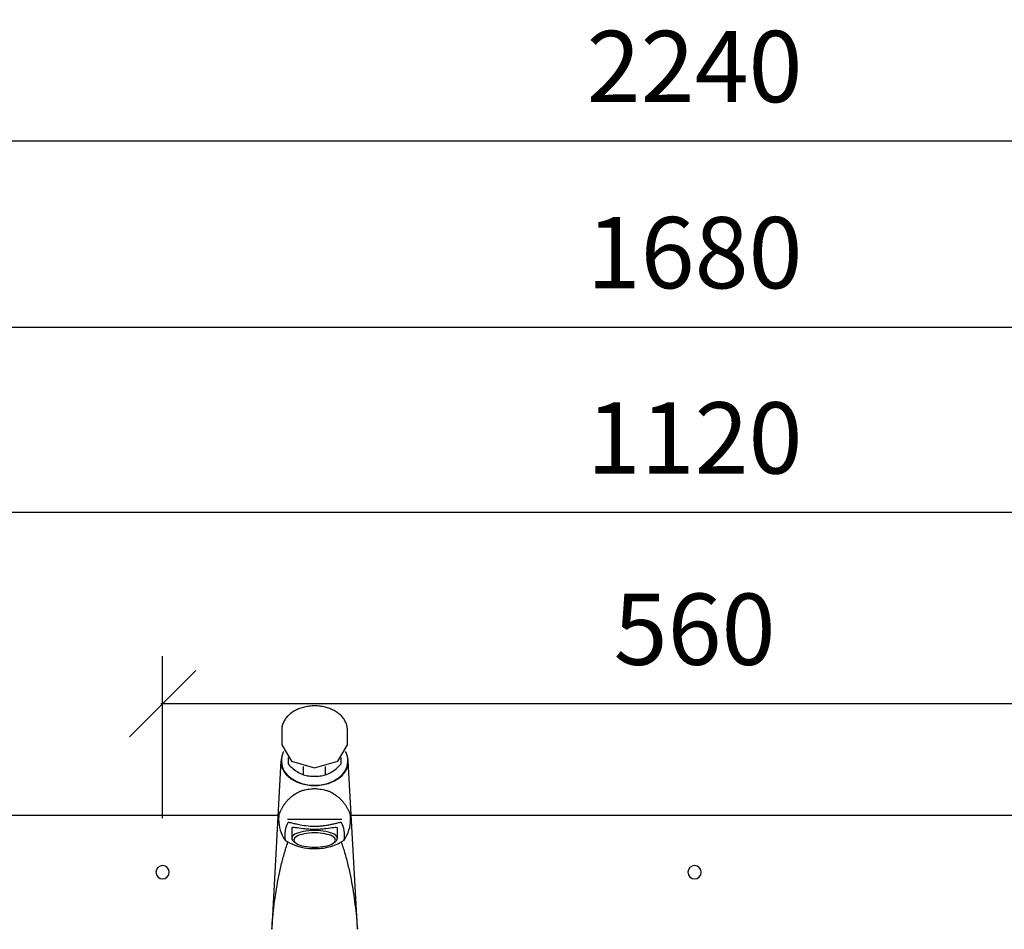
# Model space of a CAD drawing. Units: millimetres. Extents: x 2488 to 8013, y -35 to 2370.
# Drawn here: x 3577 to 4095, y 416 to 895 of the extents above; entities that cross this region are included whole.
import ezdxf

# ---------------------------------------------------------------- set-up
doc = ezdxf.new("R2010")
doc.units = ezdxf.units.MM
doc.layers.add('Part', color=7, linetype='Continuous', lineweight=25)
doc.layers.add('Text', color=7, linetype='Continuous', lineweight=25)
doc.styles.add('Arial', font='arial.ttf', dxfattribs={"height": 49.176647})
doc.styles.add('Avac Standard', font='arialnarrow2.ttf')
doc.dimstyles.new('Diagonal_-_2_5mm_Arial', dxfattribs={"dimtxt": 49.176647, "dimasz": 0.19685, "dimexe": 0.15748, "dimexo": 0.098425, "dimgap": 0.114829, "dimtad": 1, "dimdec": 0, "dimzin": 0, "dimdsep": 46, "dimtxsty": 'Arial', "dimblk1": 'OBLIQUE', "dimblk2": 'OBLIQUE', "dimsah": 1, "dimcen": 0.09, "dimdle": 0.15748, "dimazin": 0, "dimtfac": 1, "dimtdec": 0, "dimtix": 1, "dimtmove": 0, "dimatfit": 3, "dimfxl": 1, "dimtvp": 1, "dimtfill": 1, "dimtolj": 1, "dimtzin": 0, "dimarcsym": 2})

# ---------------------------------------------------------------- blocks, each defined once
blk = doc.blocks.new('_Oblique')
at = {"color": 0, "linetype": 'ByBlock', "lineweight": -2}
blk.add_line((-0.5, -0.5), (0.5, 0.5), dxfattribs=at)
blk = doc.blocks.new('*D448')
at = {"layer": 'Defpoints', "color": 0, "transparency": 16777216}
for p in [(4211.79, 535.16), (3651.79, 449.91), (4211.79, 449.91)]:
    blk.add_point(p, dxfattribs=at)
at = {"layer": 'Text', "color": 0, "lineweight": -2, "transparency": 16777216}
for p, q in [((3651.79, 474.91), (3651.79, 560.16)), ((4211.79, 474.91), (4211.79, 560.16)), ((3650.79, 535.16), (4212.79, 535.16))]:
    blk.add_line(p, q, dxfattribs=at)
at = {"layer": 'Text', "color": 0, "lineweight": -2, "transparency": 16777216, "xscale": 35, "yscale": 35, "zscale": 35, "rotation": 180}
blk.add_blockref('_Oblique', (3651.79, 535.16), dxfattribs=at)
at = {"layer": 'Text', "color": 0, "lineweight": -2, "transparency": 16777216, "xscale": 35, "yscale": 35, "zscale": 35}
blk.add_blockref('_Oblique', (4211.79, 535.16), dxfattribs=at)
at = {"layer": 'Text', "color": 0, "transparency": 16777216, "insert": (3931.79, 574.31), "char_height": 37.5, "width": 0.3407, "attachment_point": 5, "style": 'Avac Standard'}
blk.add_mtext('\\A1;560', dxfattribs=at)
blk = doc.blocks.new('*D449')
at = {"layer": 'Defpoints', "color": 0, "transparency": 16777216}
for p in [(4491.79, 635.83), (3371.79, 449.91), (4491.79, 449.91)]:
    blk.add_point(p, dxfattribs=at)
at = {"layer": 'Text', "color": 0, "lineweight": -2, "transparency": 16777216}
for p, q in [((3371.79, 474.91), (3371.79, 660.83)), ((4491.79, 474.91), (4491.79, 660.83)), ((3370.79, 635.83), (4492.79, 635.83))]:
    blk.add_line(p, q, dxfattribs=at)
at = {"layer": 'Text', "color": 0, "lineweight": -2, "transparency": 16777216, "xscale": 35, "yscale": 35, "zscale": 35, "rotation": 180}
blk.add_blockref('_Oblique', (3371.79, 635.83), dxfattribs=at)
at = {"layer": 'Text', "color": 0, "lineweight": -2, "transparency": 16777216, "xscale": 35, "yscale": 35, "zscale": 35}
blk.add_blockref('_Oblique', (4491.79, 635.83), dxfattribs=at)
at = {"layer": 'Text', "color": 0, "transparency": 16777216, "insert": (3931.79, 674.98), "char_height": 37.5, "width": 0.4542, "attachment_point": 5, "style": 'Avac Standard'}
blk.add_mtext('\\A1;1120', dxfattribs=at)
blk = doc.blocks.new('*D450')
at = {"layer": 'Defpoints', "color": 0, "transparency": 16777216}
for p in [(4771.79, 733.31), (3091.79, 449.91), (4771.79, 442.91)]:
    blk.add_point(p, dxfattribs=at)
at = {"layer": 'Text', "color": 0, "lineweight": -2, "transparency": 16777216}
for p, q in [((3091.79, 474.91), (3091.79, 758.31)), ((4771.79, 467.91), (4771.79, 758.31)), ((3090.79, 733.31), (4772.79, 733.31))]:
    blk.add_line(p, q, dxfattribs=at)
at = {"layer": 'Text', "color": 0, "lineweight": -2, "transparency": 16777216, "xscale": 35, "yscale": 35, "zscale": 35, "rotation": 180}
blk.add_blockref('_Oblique', (3091.79, 733.31), dxfattribs=at)
at = {"layer": 'Text', "color": 0, "lineweight": -2, "transparency": 16777216, "xscale": 35, "yscale": 35, "zscale": 35}
blk.add_blockref('_Oblique', (4771.79, 733.31), dxfattribs=at)
at = {"layer": 'Text', "color": 0, "transparency": 16777216, "insert": (3931.79, 772.45), "char_height": 37.5, "width": 0.4542, "attachment_point": 5, "style": 'Avac Standard'}
blk.add_mtext('\\A1;1680', dxfattribs=at)
blk = doc.blocks.new('*D452')
at = {"layer": 'Defpoints', "color": 0, "transparency": 16777216}
for p in [(5051.79, 831.29), (2811.79, 449.91), (5051.79, 449.91)]:
    blk.add_point(p, dxfattribs=at)
at = {"layer": 'Text', "color": 0, "lineweight": -2, "transparency": 16777216}
for p, q in [((2811.79, 474.91), (2811.79, 856.29)), ((5051.79, 474.91), (5051.79, 856.29)), ((2810.79, 831.29), (5052.79, 831.29))]:
    blk.add_line(p, q, dxfattribs=at)
at = {"layer": 'Text', "color": 0, "lineweight": -2, "transparency": 16777216, "xscale": 35, "yscale": 35, "zscale": 35, "rotation": 180}
blk.add_blockref('_Oblique', (2811.79, 831.29), dxfattribs=at)
at = {"layer": 'Text', "color": 0, "lineweight": -2, "transparency": 16777216, "xscale": 35, "yscale": 35, "zscale": 35}
blk.add_blockref('_Oblique', (5051.79, 831.29), dxfattribs=at)
at = {"layer": 'Text', "color": 0, "transparency": 16777216, "insert": (3931.79, 870.43), "char_height": 37.5, "width": 0.4542, "attachment_point": 5, "style": 'Avac Standard'}
blk.add_mtext('\\A1;2240', dxfattribs=at)

msp = doc.modelspace()

# ---------------------------------------------------------------- linework, layer by layer
at = {"layer": 'Part'}
for p, q in [((3729.11, 533.81), (3728.44, 533.73)), ((3729.77, 533.88), (3729.11, 533.81)), ((3730.44, 533.93), (3729.77, 533.88)), ((3731.12, 533.96), (3730.44, 533.93)), ((3731.79, 533.97), (3731.12, 533.96)), ((3731.97, 533.96), (3731.79, 533.97)), ((3732.64, 533.95), (3731.97, 533.96)), ((3733.31, 533.92), (3732.64, 533.95)), ((3733.98, 533.86), (3733.31, 533.92)), ((3734.65, 533.79), (3733.98, 533.86)), ((3735.31, 533.7), (3734.65, 533.79)), ((3717.8, 528.77), (3717.41, 528.35)), ((3718.22, 529.17), (3717.8, 528.77)), ((3718.66, 529.56), (3718.22, 529.17)), ((3719.12, 529.94), (3718.66, 529.56)), ((3719.59, 530.3), (3719.12, 529.94)), ((3720.09, 530.64), (3719.59, 530.3)), ((3720.6, 530.97), (3720.09, 530.64)), ((3721.13, 531.29), (3720.6, 530.97)), ((3721.67, 531.59), (3721.13, 531.29)), ((3722.23, 531.87), (3721.67, 531.59)), ((3722.8, 532.13), (3722.23, 531.87)), ((3723.39, 532.38), (3722.8, 532.13)), ((3723.99, 532.61), (3723.39, 532.38)), ((3724.6, 532.83), (3723.99, 532.61)), ((3725.22, 533.02), (3724.6, 532.83)), ((3725.85, 533.2), (3725.22, 533.02)), ((3726.49, 533.36), (3725.85, 533.2)), ((3727.13, 533.5), (3726.49, 533.36)), ((3727.78, 533.62), (3727.13, 533.5)), ((3728.44, 533.73), (3727.78, 533.62)), ((3735.97, 533.59), (3735.31, 533.7)), ((3736.62, 533.47), (3735.97, 533.59)), ((3737.26, 533.32), (3736.62, 533.47)), ((3737.9, 533.15), (3737.26, 533.32)), ((3738.53, 532.97), (3737.9, 533.15)), ((3739.14, 532.77), (3738.53, 532.97)), ((3739.75, 532.55), (3739.14, 532.77)), ((3740.35, 532.32), (3739.75, 532.55)), ((3740.93, 532.06), (3740.35, 532.32)), ((3741.5, 531.79), (3740.93, 532.06)), ((3742.05, 531.51), (3741.5, 531.79)), ((3742.59, 531.2), (3742.05, 531.51)), ((3743.12, 530.89), (3742.59, 531.2)), ((3743.62, 530.55), (3743.12, 530.89)), ((3744.11, 530.2), (3743.62, 530.55)), ((3744.59, 529.84), (3744.11, 530.2)), ((3745.04, 529.46), (3744.59, 529.84)), ((3745.47, 529.06), (3745.04, 529.46)), ((3745.88, 528.65), (3745.47, 529.06)), ((3746.27, 528.23), (3745.88, 528.65)), ((3714.79, 523.57), (3714.68, 523.04)), ((3714.93, 524.08), (3714.79, 523.57)), ((3715.1, 524.59), (3714.93, 524.08)), ((3715.3, 525.1), (3715.1, 524.59)), ((3715.52, 525.59), (3715.3, 525.1)), ((3715.78, 526.08), (3715.52, 525.59)), ((3716.05, 526.55), (3715.78, 526.08)), ((3716.36, 527.02), (3716.05, 526.55)), ((3716.68, 527.47), (3716.36, 527.02)), ((3717.03, 527.92), (3716.68, 527.47)), ((3717.41, 528.35), (3717.03, 527.92)), ((3746.64, 527.8), (3746.27, 528.23)), ((3746.98, 527.35), (3746.64, 527.8)), ((3747.31, 526.9), (3746.98, 527.35)), ((3747.6, 526.43), (3747.31, 526.9)), ((3747.87, 525.95), (3747.6, 526.43)), ((3748.12, 525.46), (3747.87, 525.95)), ((3748.33, 524.96), (3748.12, 525.46)), ((3748.52, 524.46), (3748.33, 524.96)), ((3748.69, 523.94), (3748.52, 524.46)), ((3748.82, 523.42), (3748.69, 523.94)), ((3748.92, 522.9), (3748.82, 523.42)), ((3714.54, 521.99), (3714.52, 521.46)), ((3714.52, 521.46), (3714.52, 521.31)), ((3714.52, 521.31), (3714.52, 513.54)), ((3714.6, 522.52), (3714.54, 521.99)), ((3714.68, 523.04), (3714.6, 522.52)), ((3749, 522.37), (3748.92, 522.9)), ((3749.04, 521.84), (3749, 522.37)), ((3749.06, 521.31), (3749.04, 521.84)), ((3749.06, 513.54), (3749.06, 521.31)), ((3714.52, 513.54), (3719.58, 504.9)), ((3744, 504.9), (3749.06, 513.54)), ((3714.7, 508.06), (3714.56, 507.55)), ((3714.86, 508.57), (3714.7, 508.06)), ((3715.06, 509.07), (3714.86, 508.57)), ((3715.28, 509.56), (3715.06, 509.07)), ((3715.51, 510), (3715.28, 509.56)), ((3748.36, 509.43), (3748.11, 509.91)), ((3748.57, 508.93), (3748.36, 509.43)), ((3748.76, 508.43), (3748.57, 508.93)), ((3748.92, 507.92), (3748.76, 508.43)), ((3749.05, 507.41), (3748.92, 507.92)), ((3714.07, 505.1), (3709.29, 417.02)), ((3714.31, 506), (3714.29, 505.47)), ((3714.29, 505.47), (3714.29, 505.33)), ((3714.29, 505.33), (3714.29, 504.62)), ((3714.36, 506.52), (3714.31, 506)), ((3714.45, 507.04), (3714.36, 506.52)), ((3714.56, 507.55), (3714.45, 507.04)), ((3717.79, 506.79), (3717.79, 503.53)), ((3719.58, 504.9), (3731.79, 501.32)), ((3731.79, 501.32), (3744, 504.9)), ((3745.79, 503.53), (3745.79, 506.79)), ((3749.16, 506.9), (3749.05, 507.41)), ((3749.23, 506.38), (3749.16, 506.9)), ((3749.27, 505.85), (3749.23, 506.38)), ((3749.29, 505.33), (3749.27, 505.85)), ((3749.29, 504.62), (3749.29, 505.33)), ((3754.29, 417.02), (3749.51, 505.1)), ((3725.99, 497.73), (3725.99, 502.11)), ((3737.59, 497.73), (3737.59, 502.11)), ((3351.05, 476.41), (3712.5, 476.41)), ((3731.79, 474.25), (3717.55, 474.25)), ((3746.03, 474.25), (3731.79, 474.25)), ((3751.05, 476.41), (4112.52, 476.41)), ((3719.79, 469.55), (3719.79, 464.33)), ((3743.79, 464.33), (3743.79, 469.55)), ((3716.26, 463.37), (3717.42, 462.58)), ((3717.42, 462.58), (3718.62, 461.85)), ((3720.61, 462.84), (3721.54, 462.02)), ((3742.03, 462.02), (3742.97, 462.84)), ((3744.96, 461.85), (3746.15, 462.58)), ((3746.15, 462.58), (3747.31, 463.37)), ((3709.29, 417.02), (3709.26, 416.41)), ((3754.32, 416.41), (3754.29, 417.02))]:
    msp.add_line(p, q, dxfattribs=at)
for centre, radius, start, end in [((3731.79, 474.25), 18.96, 171.8708, 180), ((3731.79, 474.25), 18.96, 0, 8.1292), ((3731.79, 474.25), 18.96, 180, 215.0258), ((3731.79, 474.25), 18.96, 324.9742, 0), ((3651.79, 446.41), 3.5, 90, 270), ((3651.79, 446.41), 3.5, 270, 90), ((3931.79, 446.41), 3.5, 90, 270), ((3931.79, 446.41), 3.5, 270, 90)]:
    msp.add_arc(centre, radius, start, end, dxfattribs=at)
for centre, major_axis, ratio, start_param, end_param in [((3731.79, 504.62), (17.73, 0), 0.707107, 2.958201, 4.712389), ((3731.79, 504.62), (17.5, 0), 0.707107, 3.141593, 4.712389), ((3731.79, 504.62), (-17.73, 0), 0.707107, 1.570796, 3.257841), ((3731.79, 504.62), (17.5, 0), 0.707107, 4.712389, 6.283185), ((3731.79, 464.33), (12, 0), 0.34202, 1.570796, 3.652142), ((3731.79, 469.55), (12, 0), 0.34202, 3.072001, 3.141593), ((3731.79, 463.39), (11, 0), 0.34202, 1.570796, 4.712389), ((3731.79, 464.33), (12, 0), 0.34202, 5.772636, 7.853982), ((3731.79, 463.39), (11, 0), 0.34202, 4.712389, 7.853982), ((3731.79, 469.55), (12, 0), 0.34202, 0, 0.069592)]:
    msp.add_ellipse(centre, major_axis=major_axis, ratio=ratio, start_param=start_param, end_param=end_param, dxfattribs=at)
for points in [[(3717.79, 503.53), (3718.68, 502.54), (3720.48, 500.79), (3723.27, 498.82), (3725.08, 498.01), (3725.99, 497.73)], [(3737.59, 497.73), (3738.49, 498.01), (3740.31, 498.82), (3743.09, 500.79), (3744.89, 502.54), (3745.79, 503.53)], [(3725.99, 497.73), (3726.92, 497.47), (3728.82, 497.07), (3730.79, 496.93), (3731.79, 496.92)], [(3731.79, 496.92), (3732.79, 496.93), (3734.76, 497.07), (3736.66, 497.47), (3737.59, 497.73)], [(3717.67, 472.38), (3716.96, 471.16), (3716.05, 468.49), (3716.04, 465.18), (3716.26, 463.37)], [(3747.31, 463.37), (3747.54, 465.18), (3747.53, 468.49), (3746.62, 471.16), (3745.9, 472.38)]]:
    msp.add_open_spline(points, degree=3, dxfattribs=at)
for points, knots in [([(3731.79, 490.4), (3731.17, 490.31), (3729.96, 490.15), (3728.26, 489.9), (3726.96, 489.67), (3725.99, 489.46), (3725.3, 489.29), (3724.64, 489.09), (3723.82, 488.77), (3722.89, 488.3), (3722.04, 487.79), (3721.48, 487.43), (3721.16, 487.23), (3720.93, 487.09), (3720.71, 486.95), (3720.41, 486.75), (3719.92, 486.4), (3719.27, 485.88), (3718.56, 485.23), (3717.89, 484.59), (3717.27, 483.96), (3716.7, 483.3), (3716.18, 482.64), (3715.69, 481.99), (3715.24, 481.33), (3714.7, 480.44), (3713.85, 478.92), (3713.3, 477.72), (3713.02, 476.93)], [-1, -1, -1, -1, -0.958333, -0.916667, -0.875, -0.854167, -0.833333, -0.8125, -0.791667, -0.75, -0.708333, -0.6875, -0.677083, -0.666667, -0.65625, -0.645833, -0.625, -0.583333, -0.541667, -0.5, -0.458333, -0.416667, -0.375, -0.333333, -0.291667, -0.25, -0.166667, 0, 0, 0, 0]), ([(3750.56, 476.93), (3750.28, 477.72), (3749.72, 478.92), (3748.76, 480.66), (3748.05, 481.77), (3747.4, 482.64), (3746.87, 483.3), (3746.31, 483.96), (3745.69, 484.59), (3745.02, 485.23), (3744.31, 485.88), (3743.66, 486.4), (3743.16, 486.75), (3742.87, 486.95), (3742.64, 487.09), (3742.41, 487.23), (3742.1, 487.43), (3741.54, 487.79), (3740.69, 488.3), (3739.76, 488.77), (3738.94, 489.09), (3738.28, 489.29), (3737.58, 489.46), (3736.61, 489.67), (3735.31, 489.9), (3733.62, 490.15), (3732.41, 490.31), (3731.79, 490.4)], [-1, -1, -1, -1, -0.833333, -0.75, -0.666667, -0.625, -0.583333, -0.541667, -0.5, -0.458333, -0.416667, -0.375, -0.354167, -0.34375, -0.333333, -0.322917, -0.3125, -0.291667, -0.25, -0.208333, -0.1875, -0.166667, -0.145833, -0.125, -0.083333, -0.041667, 0, 0, 0, 0]), ([(3745.9, 472.38), (3745.83, 472.48), (3745.64, 472.56), (3745.21, 472.56), (3744.66, 472.49), (3743.9, 472.32), (3742.96, 472.08), (3741.95, 471.83), (3740.78, 471.55), (3739.48, 471.28), (3738.14, 471.03), (3736.32, 470.75), (3733.27, 470.48), (3729.47, 470.48), (3725.88, 470.93), (3723.58, 471.38), (3722.42, 471.64), (3721.58, 471.85), (3720.8, 472.04), (3719.9, 472.27), (3719.15, 472.44), (3718.68, 472.52), (3718.28, 472.57), (3717.9, 472.55), (3717.73, 472.45), (3717.67, 472.38)], [0, 0, 0, 0, 0.055556, 0.083333, 0.111111, 0.166667, 0.194444, 0.222222, 0.277778, 0.305556, 0.333333, 0.388889, 0.444444, 0.555556, 0.666667, 0.708333, 0.75, 0.770833, 0.791667, 0.833333, 0.875, 0.895833, 0.916667, 0.958333, 1, 1, 1, 1]), ([(3719.82, 469.84), (3719.9, 469.98), (3720.28, 470.14), (3722, 470.03), (3724.87, 469.54), (3728.68, 469.18), (3730.72, 469.11), (3731.79, 469.11)], [0, 0, 0, 0, 0.166667, 0.333333, 0.666667, 0.833333, 1, 1, 1, 1]), ([(3731.79, 469.11), (3732.85, 469.11), (3734.9, 469.18), (3738.71, 469.54), (3741.58, 470.03), (3743.29, 470.14), (3743.67, 469.98), (3743.76, 469.84)], [0, 0, 0, 0, 0.166667, 0.333333, 0.666667, 0.833333, 1, 1, 1, 1]), ([(3709.27, 416.41), (3709.42, 418.59), (3709.77, 422.95), (3710.5, 429.51), (3711.44, 436.1), (3712.6, 442.72), (3714, 449.34), (3715.67, 455.88), (3717.04, 460.18), (3717.77, 462.29)], [-1, -1, -1, -1, -0.8571429, -0.7142857, -0.5714286, -0.4285714, -0.2857143, -0.1428571, -0.0068577, -0.0068577, -0.0068577, -0.0068577]), ([(3718.62, 461.85), (3720.17, 461.1), (3723.47, 459.83), (3729.88, 458.62), (3737.48, 458.98), (3742.64, 460.72), (3744.96, 461.85)], [0, 0, 0, 0, 0.2, 0.4, 0.7, 1, 1, 1, 1]), ([(3745.81, 462.29), (3746.54, 460.18), (3747.9, 455.88), (3749.57, 449.34), (3750.98, 442.72), (3752.14, 436.1), (3753.07, 429.51), (3753.8, 422.95), (3754.16, 418.59), (3754.3, 416.41)], [-0.9931423, -0.9931423, -0.9931423, -0.9931423, -0.8571429, -0.7142857, -0.5714286, -0.4285714, -0.2857143, -0.1428571, 0, 0, 0, 0])]:
    msp.add_open_spline(points, degree=3, knots=knots, dxfattribs=at)

# ---------------------------------------------------------------- dimensions: what is measured, and where the dimension line sits
at = {"layer": 'Text'}
for base, p1, p2, picture, middle in [((5051.79, 831.29), (2811.79, 449.91), (5051.79, 449.91), '*D452', (3931.79, 870.43)), ((4771.79, 733.31), (3091.79, 449.91), (4771.79, 442.91), '*D450', (3931.79, 772.45)), ((4491.79, 635.83), (3371.79, 449.91), (4491.79, 449.91), '*D449', (3931.79, 674.98)), ((4211.79, 535.16), (3651.79, 449.91), (4211.79, 449.91), '*D448', (3931.79, 574.31))]:
    dim = msp.add_linear_dim(base=base, p1=p1, p2=p2, dimstyle='Diagonal_-_2_5mm_Arial', override={"dimtxt": 37.5, "dimasz": 35, "dimexe": 25, "dimexo": 25, "dimgap": 20, "dimpost": '<>', "dimtxsty": 'Avac Standard', "dimdle": 1, "dimfxl": 1028.112398, "dimtfill": 0}, dxfattribs=at)
    dim.commit()
    dim.dimension.update_dxf_attribs({"geometry": picture, "text_midpoint": middle})

doc.saveas('drawing.dxf')
